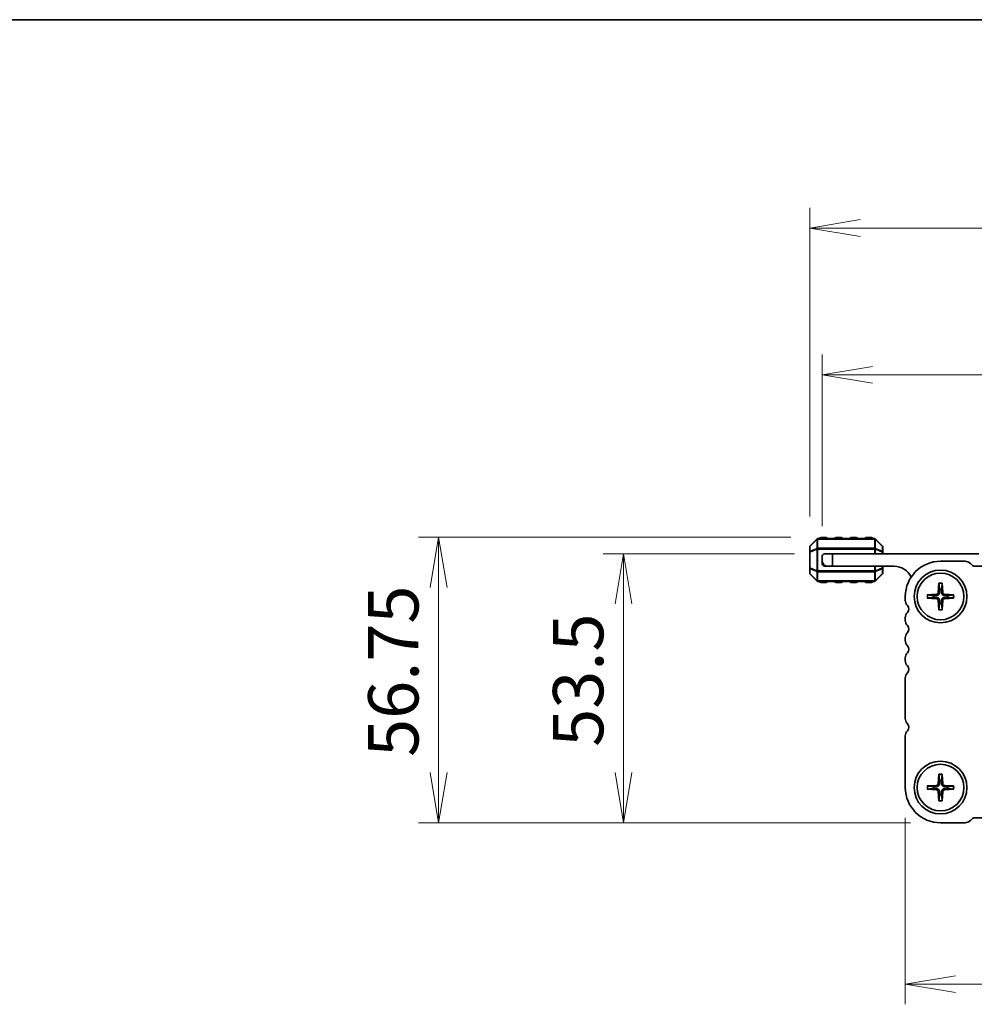
# Model space of a CAD drawing. Units: millimetres. Extents: x 0 to 6308, y 0 to 1124.
# Drawn here: x 1319 to 1509, y 928 to 1124 of the extents above; entities that cross this region are included whole.
import ezdxf

# ---------------------------------------------------------------- set-up
doc = ezdxf.new("R2010")
doc.units = ezdxf.units.MM
for name, color, linetype, lineweight in [('Border (ISO)', 7, 'Continuous', 35), ('Dimension (ISO)', 7, 'Continuous', 18), ('Dimension (ISO) @ 1', 7, 'Continuous', 18), ('Visible (ISO)', 7, 'Continuous', 35), ('Visible Narrow (ISO)', 7, 'Continuous', 25)]:
    doc.layers.add(name, color=color, linetype=linetype, lineweight=lineweight)
doc.styles.add('Note Text (TK)', font='MS PGothic.ttf')
doc.dimstyles.new('Default - Method 1b (TK)', dxfattribs={"dimscale": 2.5, "dimtxt": 2.5, "dimasz": 2.5, "dimexe": 1, "dimexo": 1.5, "dimgap": 1, "dimtad": 1, "dimrnd": 1e-08, "dimdsep": 46, "dimtxsty": 'Note Text (TK)', "dimblk": 'OPEN', "dimcen": 0.09, "dimdle": 5, "dimclrd": 100, "dimclre": 100, "dimclrt": 7, "dimadec": 1, "dimazin": 1, "dimtfac": 1, "dimtmove": 0, "dimatfit": 3, "dimldrblk": 'OPEN', "dimfxl": 1, "dimtolj": 1, "dimlwd": -1, "dimlwe": -1, "dimarcsym": 0})

# ---------------------------------------------------------------- blocks, each defined once
blk = doc.blocks.new('図面枠 tk図枠')
at = {"layer": 'Border (ISO)'}
blk.add_line((14.5, 289), (405.5, 289), dxfattribs=at)
blk = doc.blocks.new('_Open')
at = {"color": 0, "linetype": 'ByBlock', "lineweight": -2}
for p, q in [((-1, 0.167), (0, 0)), ((-1, -0.167), (0, 0)), ((0, 0), (-1, 0))]:
    blk.add_line(p, q, dxfattribs=at)
blk = doc.blocks.new('*D45')
at = {"layer": 'Defpoints', "color": 0}
for p in [(1495.46, 971.34), (1727.46, 971.34), (1727.46, 932.25)]:
    blk.add_point(p, dxfattribs=at)
at = {"layer": 'Dimension (ISO)', "color": 100}
for p, q in [((1495.46, 965.34), (1495.46, 928.25)), ((1727.46, 965.34), (1727.46, 928.25)), ((1505.46, 932.25), (1717.46, 932.25))]:
    blk.add_line(p, q, dxfattribs=at)
at = {"layer": 'Dimension (ISO)', "color": 100, "xscale": 10, "yscale": 10, "zscale": 10, "rotation": 180}
blk.add_blockref('_Open', (1495.46, 932.25), dxfattribs=at)
at = {"layer": 'Dimension (ISO)', "color": 100, "xscale": 10, "yscale": 10, "zscale": 10}
blk.add_blockref('_Open', (1727.46, 932.25), dxfattribs=at)
at = {"layer": 'Dimension (ISO)', "color": 7, "insert": (1601.29, 941.25), "char_height": 10, "attachment_point": 4, "style": 'Note Text (TK)'}
blk.add_mtext('\\A1;232', dxfattribs=at)
blk = doc.blocks.new('*D46')
at = {"layer": 'Defpoints', "color": 0}
for p in [(1439.44, 1017.84), (1479.46, 1017.84), (1502.46, 964.34)]:
    blk.add_point(p, dxfattribs=at)
at = {"layer": 'Dimension (ISO)', "color": 100}
for p, q in [((1473.46, 1017.84), (1435.44, 1017.84)), ((1439.44, 974.34), (1439.44, 1007.84)), ((1496.46, 964.34), (1435.44, 964.34))]:
    blk.add_line(p, q, dxfattribs=at)
at = {"layer": 'Dimension (ISO)', "color": 100, "xscale": 10, "yscale": 10, "zscale": 10}
for p, rotation in [((1439.44, 1017.84), 90), ((1439.44, 964.34), 270)]:
    blk.add_blockref('_Open', p, dxfattribs=dict(at, rotation=rotation))
at = {"layer": 'Dimension (ISO)', "color": 7, "insert": (1430.44, 979.44), "char_height": 10, "attachment_point": 4, "rotation": 90, "style": 'Note Text (TK)'}
blk.add_mtext('\\A1;53.5', dxfattribs=at)
blk = doc.blocks.new('*D47')
at = {"layer": 'Defpoints', "color": 0}
for p in [(1402.71, 1021.09), (1478.71, 1021.09), (1502.46, 964.34)]:
    blk.add_point(p, dxfattribs=at)
at = {"layer": 'Dimension (ISO)', "color": 100}
for p, q in [((1472.71, 1021.09), (1398.71, 1021.09)), ((1402.71, 974.34), (1402.71, 1011.09)), ((1496.46, 964.34), (1398.71, 964.34))]:
    blk.add_line(p, q, dxfattribs=at)
at = {"layer": 'Dimension (ISO)', "color": 100, "xscale": 10, "yscale": 10, "zscale": 10}
for p, rotation in [((1402.71, 1021.09), 90), ((1402.71, 964.34), 270)]:
    blk.add_blockref('_Open', p, dxfattribs=dict(at, rotation=rotation))
at = {"layer": 'Dimension (ISO)', "color": 7, "insert": (1393.71, 977.43), "char_height": 10, "attachment_point": 4, "rotation": 90, "style": 'Note Text (TK)'}
blk.add_mtext('\\A1;56.75', dxfattribs=at)
blk = doc.blocks.new('*D49')
at = {"layer": 'Defpoints', "color": 0}
for p in [(1743.96, 1053.41), (1478.96, 1017.34), (1743.96, 1017.34)]:
    blk.add_point(p, dxfattribs=at)
at = {"layer": 'Dimension (ISO)', "color": 100}
for p, q in [((1478.96, 1023.34), (1478.96, 1057.41)), ((1743.96, 1023.34), (1743.96, 1057.41)), ((1488.96, 1053.41), (1733.96, 1053.41))]:
    blk.add_line(p, q, dxfattribs=at)
at = {"layer": 'Dimension (ISO)', "color": 100, "xscale": 10, "yscale": 10, "zscale": 10, "rotation": 180}
blk.add_blockref('_Open', (1478.96, 1053.41), dxfattribs=at)
at = {"layer": 'Dimension (ISO)', "color": 100, "xscale": 10, "yscale": 10, "zscale": 10}
blk.add_blockref('_Open', (1743.96, 1053.41), dxfattribs=at)
at = {"layer": 'Dimension (ISO)', "color": 7, "insert": (1601.29, 1062.41), "char_height": 10, "attachment_point": 4, "style": 'Note Text (TK)'}
blk.add_mtext('\\A1;265', dxfattribs=at)
blk = doc.blocks.new('*D50')
at = {"layer": 'Defpoints', "color": 0}
for p in [(1476.46, 1082.58), (1476.46, 1019.21), (1746.46, 1019.21)]:
    blk.add_point(p, dxfattribs=at)
at = {"layer": 'Dimension (ISO)', "color": 100}
for p, q in [((1476.46, 1025.21), (1476.46, 1086.58)), ((1746.46, 1025.21), (1746.46, 1086.58)), ((1736.46, 1082.58), (1486.46, 1082.58))]:
    blk.add_line(p, q, dxfattribs=at)
at = {"layer": 'Dimension (ISO)', "color": 100, "xscale": 10, "yscale": 10, "zscale": 10, "rotation": 180}
blk.add_blockref('_Open', (1476.46, 1082.58), dxfattribs=at)
at = {"layer": 'Dimension (ISO)', "color": 100, "xscale": 10, "yscale": 10, "zscale": 10}
blk.add_blockref('_Open', (1746.46, 1082.58), dxfattribs=at)
at = {"layer": 'Dimension (ISO)', "color": 7, "insert": (1601.18, 1091.58), "char_height": 10, "attachment_point": 4, "style": 'Note Text (TK)'}
blk.add_mtext('\\A1;270', dxfattribs=at)

msp = doc.modelspace()

# ---------------------------------------------------------------- linework, layer by layer
at = {"layer": 'Visible (ISO)'}
for p, q in [((1477.8731, 1020.7489), (1476.5488, 1019.4247)), ((1489.3367, 1020.8368), (1478.0852, 1020.8368)), ((1479.7109, 1021.0868), (1478.7109, 1021.0868)), ((1482.7109, 1021.0868), (1481.7109, 1021.0868)), ((1485.7109, 1021.0868), (1484.7109, 1021.0868)), ((1488.7109, 1021.0868), (1487.7109, 1021.0868)), ((1490.8731, 1019.4247), (1489.5488, 1020.7489)), ((1476.4609, 1019.2125), (1476.4609, 1018.164)), ((1476.4609, 1018.164), (1476.4609, 1015.0096)), ((1490.9609, 1018.164), (1490.9609, 1019.2125)), ((1490.9609, 1017.8368), (1490.9609, 1018.164)), ((1478.9609, 1016.3368), (1478.9609, 1017.3368)), ((1478.9609, 1015.8368), (1478.9609, 1016.3368)), ((1479.4609, 1017.8368), (1480.9609, 1017.8368)), ((1480.9609, 1017.8368), (1480.9609, 1015.3368)), ((1480.9609, 1017.8368), (1510.0609, 1017.8368)), ((1507.3391, 1016.3368), (1502.4609, 1016.3368)), ((1476.4609, 1015.0096), (1476.4609, 1013.9611)), ((1479.4609, 1015.3368), (1479.9609, 1015.3368)), ((1480.9609, 1015.3368), (1479.9609, 1015.3368)), ((1493.2609, 1015.3368), (1480.9609, 1015.3368)), ((1490.9609, 1015.0096), (1490.9609, 1015.3368)), ((1490.9609, 1013.9611), (1490.9609, 1015.0096)), ((1508.814, 1015.4832), (1508.3998, 1015.8975)), ((1713.7543, 1015.3368), (1509.1675, 1015.3368)), ((1476.5488, 1013.7489), (1477.8731, 1012.4247)), ((1478.0852, 1012.3368), (1489.3367, 1012.3368)), ((1478.7109, 1012.0868), (1479.7109, 1012.0868)), ((1481.7109, 1012.0868), (1482.7109, 1012.0868)), ((1484.7109, 1012.0868), (1485.7109, 1012.0868)), ((1487.7109, 1012.0868), (1488.7109, 1012.0868)), ((1489.5488, 1012.4247), (1490.8731, 1013.7489)), ((1502.1361, 1011.9987), (1502.0196, 1010.1326)), ((1502.7858, 1011.9987), (1502.9022, 1010.1326)), ((1495.4609, 1009.3368), (1495.4609, 1008.5717)), ((1499.799, 1009.6616), (1501.6651, 1009.7781)), ((1499.799, 1009.012), (1501.6651, 1008.8955)), ((1502.1361, 1006.6749), (1502.0196, 1008.541)), ((1502.7858, 1006.6749), (1502.9022, 1008.541)), ((1505.1229, 1009.6616), (1503.2568, 1009.7781)), ((1505.1229, 1009.012), (1503.2568, 1008.8955)), ((1495.4609, 1005.1019), (1495.4609, 1004.5717)), ((1495.4609, 1001.1019), (1495.4609, 1000.5717)), ((1495.4609, 997.1019), (1495.4609, 996.5717)), ((1495.4609, 993.1019), (1495.4609, 985.0717)), ((1495.4609, 981.6019), (1495.4609, 971.3368)), ((1502.1361, 973.9987), (1502.0196, 972.1326)), ((1502.7858, 973.9987), (1502.9022, 972.1326)), ((1499.799, 971.6616), (1501.6651, 971.7781)), ((1499.799, 971.012), (1501.6651, 970.8955)), ((1505.1229, 971.6616), (1503.2568, 971.7781)), ((1505.1229, 971.012), (1503.2568, 970.8955)), ((1502.1361, 968.6749), (1502.0196, 970.541)), ((1502.7858, 968.6749), (1502.9022, 970.541)), ((1508.3998, 964.7761), (1508.815, 965.1914)), ((1509.1675, 965.3368), (1713.7543, 965.3368)), ((1502.4609, 964.3368), (1507.3391, 964.3368))]:
    msp.add_line(p, q, dxfattribs=at)
for centre, radius in [((1502.4609, 1009.3368), 5.25), ((1502.4609, 1009.3368), 4.65), ((1502.4609, 971.3368), 5.25), ((1502.4609, 971.3368), 4.65)]:
    msp.add_circle(centre, radius, dxfattribs=at)
for centre, radius, start, end in [((1478.0852, 1020.5368), 0.3, 90, 135), ((1478.7109, 1020.8368), 0.25, 90, 180), ((1479.7109, 1020.8368), 0.25, 0, 90), ((1481.7109, 1020.8368), 0.25, 90, 180), ((1482.7109, 1020.8368), 0.25, 0, 90), ((1484.7109, 1020.8368), 0.25, 90, 180), ((1485.7109, 1020.8368), 0.25, 0, 90), ((1487.7109, 1020.8368), 0.25, 90, 180), ((1488.7109, 1020.8368), 0.25, 0, 90), ((1489.3367, 1020.5368), 0.3, 45, 90), ((1476.7609, 1019.2125), 0.3, 135, 180), ((1490.6609, 1019.2125), 0.3, 0, 45), ((1479.4609, 1017.3368), 0.5, 90, 180), ((1479.9609, 1016.3368), 1, 180, 270), ((1502.4609, 1009.3368), 7, 90, 180), ((1507.3391, 1014.8368), 1.5, 45.000001, 90), ((1479.4609, 1015.8368), 0.5, 180, 270), ((1493.2609, 1011.6608), 3.676, 24.380308, 90), ((1509.1675, 1015.8368), 0.5, 225.000001, 270), ((1476.7609, 1013.9611), 0.3, 180, 225), ((1478.0852, 1012.6368), 0.3, 225, 270), ((1478.7109, 1012.3368), 0.25, 180, 270), ((1479.7109, 1012.3368), 0.25, 270, 0), ((1481.7109, 1012.3368), 0.25, 180, 270), ((1482.7109, 1012.3368), 0.25, 270, 0), ((1484.7109, 1012.3368), 0.25, 180, 270), ((1485.7109, 1012.3368), 0.25, 270, 0), ((1487.7109, 1012.3368), 0.25, 180, 270), ((1488.7109, 1012.3368), 0.25, 270, 0), ((1489.3367, 1012.6368), 0.3, 270, 315), ((1490.6609, 1013.9611), 0.3, 315, 0), ((1501.6415, 1010.1562), 0.3789, 273.572174, 356.427826), ((1502.4609, 1009.3368), 1.3669, 82.023009, 97.976991), ((1503.2804, 1010.1562), 0.3789, 183.572174, 266.427826), ((1496.9609, 1008.5717), 1.5, 180, 223.94552), ((1502.4609, 1009.3368), 1.3669, 172.023009, 187.976991), ((1501.6415, 1008.5174), 0.3789, 3.572174, 86.427826), ((1503.2804, 1008.5174), 0.3789, 93.572174, 176.427826), ((1502.4609, 1009.3368), 1.3669, 352.023009, 7.976991), ((1495.1609, 1006.8368), 1, 316.05448, 43.94552), ((1502.4609, 1009.3368), 1.3669, 262.023009, 277.976991), ((1496.9609, 1005.1019), 1.5, 136.05448, 180), ((1496.9609, 1004.5717), 1.5, 180, 223.94552), ((1495.1609, 1002.8368), 1, 316.05448, 43.94552), ((1496.9609, 1001.1019), 1.5, 136.05448, 180), ((1496.9609, 1000.5717), 1.5, 180, 223.94552), ((1495.1609, 998.8368), 1, 316.05448, 43.94552), ((1496.9609, 997.1019), 1.5, 136.05448, 180), ((1496.9609, 996.5717), 1.5, 180, 223.94552), ((1495.1609, 994.8368), 1, 316.05448, 43.94552), ((1496.9609, 993.1019), 1.5, 136.05448, 180), ((1496.9609, 985.0717), 1.5, 180, 223.94552), ((1495.1609, 983.3368), 1, 316.05448, 43.94552), ((1496.9609, 981.6019), 1.5, 136.05448, 180), ((1502.4609, 971.3368), 7, 180, 270), ((1502.4609, 971.3368), 1.3669, 172.023009, 187.976991), ((1501.6415, 972.1562), 0.3789, 273.572174, 356.427826), ((1502.4609, 971.3368), 1.3669, 82.023009, 97.976991), ((1503.2804, 972.1562), 0.3789, 183.572174, 266.427826), ((1502.4609, 971.3368), 1.3669, 352.023009, 7.976991), ((1501.6415, 970.5174), 0.3789, 3.572174, 86.427826), ((1502.4609, 971.3368), 1.3669, 262.023009, 277.976991), ((1503.2804, 970.5174), 0.3789, 93.572174, 176.427826), ((1509.1668, 964.8385), 0.4983, 89.917143, 134.917141), ((1507.3391, 965.8368), 1.5, 270, 314.999999)]:
    msp.add_arc(centre, radius, start, end, dxfattribs=at)
for points, knots in [([(1502.2616, 1010.1175), (1502.2606, 1010.0601), (1502.2511, 1010.0022), (1502.2224, 1009.9086), (1502.2037, 1009.8643), (1502.1541, 1009.7804), (1502.1232, 1009.7407), (1502.057, 1009.6745), (1502.0174, 1009.6436), (1501.9335, 1009.5941), (1501.8891, 1009.5753), (1501.7956, 1009.5466), (1501.7376, 1009.5371), (1501.6802, 1009.5361)], [0.278726304, 0.278726304, 0.278726304, 0.278726304, 0.2965573798, 0.2965573798, 0.3106044762, 0.3106044762, 0.3246515727, 0.3246515727, 0.3386986692, 0.3386986692, 0.3527457657, 0.3527457657, 0.3705768414, 0.3705768414, 0.3705768414, 0.3705768414]), ([(1502.1351, 1011.8796), (1502.1344, 1011.8859), (1502.1339, 1011.8948), (1502.1333, 1011.9157), (1502.1334, 1011.9321), (1502.1342, 1011.9626), (1502.1351, 1011.9821), (1502.1361, 1011.9987)], [0.0452781116, 0.0452781116, 0.0452781116, 0.0452781116, 0.0492407076, 0.0492407076, 0.0541562888, 0.0541562888, 0.0591455859, 0.0591455859, 0.0591455859, 0.0591455859]), ([(1503.2416, 1009.5361), (1503.1843, 1009.5371), (1503.1263, 1009.5466), (1503.0327, 1009.5753), (1502.9884, 1009.5941), (1502.9045, 1009.6436), (1502.8649, 1009.6745), (1502.7987, 1009.7407), (1502.7677, 1009.7804), (1502.7182, 1009.8643), (1502.6995, 1009.9086), (1502.6708, 1010.0022), (1502.6612, 1010.0601), (1502.6602, 1010.1175)], [0.278726304, 0.278726304, 0.278726304, 0.278726304, 0.2965573798, 0.2965573798, 0.3106044762, 0.3106044762, 0.3246515727, 0.3246515727, 0.3386986692, 0.3386986692, 0.3527457657, 0.3527457657, 0.3705768414, 0.3705768414, 0.3705768414, 0.3705768414]), ([(1502.7858, 1011.9987), (1502.7868, 1011.9821), (1502.7877, 1011.9626), (1502.7885, 1011.9321), (1502.7885, 1011.9157), (1502.788, 1011.8948), (1502.7875, 1011.8859), (1502.7868, 1011.8796)], [0.0198419975, 0.0198419975, 0.0198419975, 0.0198419975, 0.0248312945, 0.0248312945, 0.0297468757, 0.0297468757, 0.0337094717, 0.0337094717, 0.0337094717, 0.0337094717]), ([(1499.799, 1009.6616), (1499.8156, 1009.6627), (1499.8352, 1009.6635), (1499.8657, 1009.6643), (1499.882, 1009.6644), (1499.903, 1009.6639), (1499.9118, 1009.6633), (1499.9182, 1009.6627)], [0.0198419975, 0.0198419975, 0.0198419975, 0.0198419975, 0.0248312945, 0.0248312945, 0.0297468757, 0.0297468757, 0.0337094717, 0.0337094717, 0.0337094717, 0.0337094717]), ([(1499.9182, 1009.0109), (1499.9118, 1009.0103), (1499.903, 1009.0097), (1499.882, 1009.0092), (1499.8657, 1009.0093), (1499.8352, 1009.0101), (1499.8156, 1009.0109), (1499.799, 1009.012)], [0.0452781116, 0.0452781116, 0.0452781116, 0.0452781116, 0.0492407076, 0.0492407076, 0.0541562888, 0.0541562888, 0.0591455859, 0.0591455859, 0.0591455859, 0.0591455859]), ([(1501.6802, 1009.1375), (1501.7376, 1009.1365), (1501.7956, 1009.127), (1501.8891, 1009.0983), (1501.9335, 1009.0795), (1502.0174, 1009.03), (1502.057, 1008.9991), (1502.1232, 1008.9329), (1502.1541, 1008.8932), (1502.2037, 1008.8093), (1502.2224, 1008.765), (1502.2511, 1008.6714), (1502.2606, 1008.6135), (1502.2616, 1008.5561)], [0.278726304, 0.278726304, 0.278726304, 0.278726304, 0.2965573798, 0.2965573798, 0.3106044762, 0.3106044762, 0.3246515727, 0.3246515727, 0.3386986692, 0.3386986692, 0.3527457657, 0.3527457657, 0.3705768414, 0.3705768414, 0.3705768414, 0.3705768414]), ([(1502.6602, 1008.5561), (1502.6612, 1008.6135), (1502.6708, 1008.6714), (1502.6995, 1008.765), (1502.7182, 1008.8093), (1502.7677, 1008.8932), (1502.7987, 1008.9329), (1502.8649, 1008.9991), (1502.9045, 1009.03), (1502.9884, 1009.0795), (1503.0327, 1009.0983), (1503.1263, 1009.127), (1503.1843, 1009.1365), (1503.2416, 1009.1375)], [0.278726304, 0.278726304, 0.278726304, 0.278726304, 0.2965573798, 0.2965573798, 0.3106044762, 0.3106044762, 0.3246515727, 0.3246515727, 0.3386986692, 0.3386986692, 0.3527457657, 0.3527457657, 0.3705768414, 0.3705768414, 0.3705768414, 0.3705768414]), ([(1505.0037, 1009.6627), (1505.01, 1009.6633), (1505.0189, 1009.6639), (1505.0398, 1009.6644), (1505.0562, 1009.6643), (1505.0867, 1009.6635), (1505.1063, 1009.6627), (1505.1229, 1009.6616)], [0.0452781116, 0.0452781116, 0.0452781116, 0.0452781116, 0.0492407076, 0.0492407076, 0.0541562888, 0.0541562888, 0.0591455859, 0.0591455859, 0.0591455859, 0.0591455859]), ([(1505.1229, 1009.012), (1505.1063, 1009.0109), (1505.0867, 1009.0101), (1505.0562, 1009.0093), (1505.0398, 1009.0092), (1505.0189, 1009.0097), (1505.01, 1009.0103), (1505.0037, 1009.0109)], [0.0198419975, 0.0198419975, 0.0198419975, 0.0198419975, 0.0248312945, 0.0248312945, 0.0297468757, 0.0297468757, 0.0337094717, 0.0337094717, 0.0337094717, 0.0337094717]), ([(1502.1361, 1006.6749), (1502.1351, 1006.6915), (1502.1342, 1006.711), (1502.1334, 1006.7415), (1502.1333, 1006.7579), (1502.1339, 1006.7788), (1502.1344, 1006.7877), (1502.1351, 1006.794)], [0.0198419975, 0.0198419975, 0.0198419975, 0.0198419975, 0.0248312945, 0.0248312945, 0.0297468757, 0.0297468757, 0.0337094717, 0.0337094717, 0.0337094717, 0.0337094717]), ([(1502.7868, 1006.794), (1502.7875, 1006.7877), (1502.788, 1006.7788), (1502.7885, 1006.7579), (1502.7885, 1006.7415), (1502.7877, 1006.711), (1502.7868, 1006.6915), (1502.7858, 1006.6749)], [0.0452781116, 0.0452781116, 0.0452781116, 0.0452781116, 0.0492407076, 0.0492407076, 0.0541562888, 0.0541562888, 0.0591455859, 0.0591455859, 0.0591455859, 0.0591455859]), ([(1502.1351, 973.8796), (1502.1344, 973.8859), (1502.1339, 973.8948), (1502.1333, 973.9157), (1502.1334, 973.9321), (1502.1342, 973.9626), (1502.1351, 973.9821), (1502.1361, 973.9987)], [0.0452781116, 0.0452781116, 0.0452781116, 0.0452781116, 0.0492407076, 0.0492407076, 0.0541562888, 0.0541562888, 0.0591455859, 0.0591455859, 0.0591455859, 0.0591455859]), ([(1502.7858, 973.9987), (1502.7868, 973.9821), (1502.7877, 973.9626), (1502.7885, 973.9321), (1502.7885, 973.9157), (1502.788, 973.8948), (1502.7875, 973.8859), (1502.7868, 973.8796)], [0.0198419975, 0.0198419975, 0.0198419975, 0.0198419975, 0.0248312945, 0.0248312945, 0.0297468757, 0.0297468757, 0.0337094717, 0.0337094717, 0.0337094717, 0.0337094717]), ([(1499.799, 971.6616), (1499.8156, 971.6627), (1499.8352, 971.6635), (1499.8657, 971.6643), (1499.882, 971.6644), (1499.903, 971.6639), (1499.9118, 971.6633), (1499.9182, 971.6627)], [0.0198419975, 0.0198419975, 0.0198419975, 0.0198419975, 0.0248312945, 0.0248312945, 0.0297468757, 0.0297468757, 0.0337094717, 0.0337094717, 0.0337094717, 0.0337094717]), ([(1499.9182, 971.0109), (1499.9118, 971.0103), (1499.903, 971.0097), (1499.882, 971.0092), (1499.8657, 971.0093), (1499.8352, 971.0101), (1499.8156, 971.0109), (1499.799, 971.012)], [0.0452781116, 0.0452781116, 0.0452781116, 0.0452781116, 0.0492407076, 0.0492407076, 0.0541562888, 0.0541562888, 0.0591455859, 0.0591455859, 0.0591455859, 0.0591455859]), ([(1502.2616, 972.1175), (1502.2606, 972.0601), (1502.2511, 972.0022), (1502.2224, 971.9086), (1502.2037, 971.8643), (1502.1541, 971.7804), (1502.1232, 971.7407), (1502.057, 971.6745), (1502.0174, 971.6436), (1501.9335, 971.5941), (1501.8891, 971.5753), (1501.7956, 971.5466), (1501.7376, 971.5371), (1501.6802, 971.5361)], [0.278726304, 0.278726304, 0.278726304, 0.278726304, 0.2965573798, 0.2965573798, 0.3106044762, 0.3106044762, 0.3246515727, 0.3246515727, 0.3386986692, 0.3386986692, 0.3527457657, 0.3527457657, 0.3705768414, 0.3705768414, 0.3705768414, 0.3705768414]), ([(1501.6802, 971.1375), (1501.7376, 971.1365), (1501.7956, 971.127), (1501.8891, 971.0983), (1501.9335, 971.0795), (1502.0174, 971.03), (1502.057, 970.9991), (1502.1232, 970.9329), (1502.1541, 970.8932), (1502.2037, 970.8093), (1502.2224, 970.765), (1502.2511, 970.6714), (1502.2606, 970.6135), (1502.2616, 970.5561)], [0.278726304, 0.278726304, 0.278726304, 0.278726304, 0.2965573798, 0.2965573798, 0.3106044762, 0.3106044762, 0.3246515727, 0.3246515727, 0.3386986692, 0.3386986692, 0.3527457657, 0.3527457657, 0.3705768414, 0.3705768414, 0.3705768414, 0.3705768414]), ([(1503.2416, 971.5361), (1503.1843, 971.5371), (1503.1263, 971.5466), (1503.0327, 971.5753), (1502.9884, 971.5941), (1502.9045, 971.6436), (1502.8649, 971.6745), (1502.7987, 971.7407), (1502.7677, 971.7804), (1502.7182, 971.8643), (1502.6995, 971.9086), (1502.6708, 972.0022), (1502.6612, 972.0601), (1502.6602, 972.1175)], [0.278726304, 0.278726304, 0.278726304, 0.278726304, 0.2965573798, 0.2965573798, 0.3106044762, 0.3106044762, 0.3246515727, 0.3246515727, 0.3386986692, 0.3386986692, 0.3527457657, 0.3527457657, 0.3705768414, 0.3705768414, 0.3705768414, 0.3705768414]), ([(1502.6602, 970.5561), (1502.6612, 970.6135), (1502.6708, 970.6714), (1502.6995, 970.765), (1502.7182, 970.8093), (1502.7677, 970.8932), (1502.7987, 970.9329), (1502.8649, 970.9991), (1502.9045, 971.03), (1502.9884, 971.0795), (1503.0327, 971.0983), (1503.1263, 971.127), (1503.1843, 971.1365), (1503.2416, 971.1375)], [0.278726304, 0.278726304, 0.278726304, 0.278726304, 0.2965573798, 0.2965573798, 0.3106044762, 0.3106044762, 0.3246515727, 0.3246515727, 0.3386986692, 0.3386986692, 0.3527457657, 0.3527457657, 0.3705768414, 0.3705768414, 0.3705768414, 0.3705768414]), ([(1505.0037, 971.6627), (1505.01, 971.6633), (1505.0189, 971.6639), (1505.0398, 971.6644), (1505.0562, 971.6643), (1505.0867, 971.6635), (1505.1063, 971.6627), (1505.1229, 971.6616)], [0.0452781116, 0.0452781116, 0.0452781116, 0.0452781116, 0.0492407076, 0.0492407076, 0.0541562888, 0.0541562888, 0.0591455859, 0.0591455859, 0.0591455859, 0.0591455859]), ([(1505.1229, 971.012), (1505.1063, 971.0109), (1505.0867, 971.0101), (1505.0562, 971.0093), (1505.0398, 971.0092), (1505.0189, 971.0097), (1505.01, 971.0103), (1505.0037, 971.0109)], [0.0198419975, 0.0198419975, 0.0198419975, 0.0198419975, 0.0248312945, 0.0248312945, 0.0297468757, 0.0297468757, 0.0337094717, 0.0337094717, 0.0337094717, 0.0337094717]), ([(1502.1361, 968.6749), (1502.1351, 968.6915), (1502.1342, 968.711), (1502.1334, 968.7415), (1502.1333, 968.7579), (1502.1339, 968.7788), (1502.1344, 968.7877), (1502.1351, 968.794)], [0.0198419975, 0.0198419975, 0.0198419975, 0.0198419975, 0.0248312945, 0.0248312945, 0.0297468757, 0.0297468757, 0.0337094717, 0.0337094717, 0.0337094717, 0.0337094717]), ([(1502.7868, 968.794), (1502.7875, 968.7877), (1502.788, 968.7788), (1502.7885, 968.7579), (1502.7885, 968.7415), (1502.7877, 968.711), (1502.7868, 968.6915), (1502.7858, 968.6749)], [0.0452781116, 0.0452781116, 0.0452781116, 0.0452781116, 0.0492407076, 0.0492407076, 0.0541562888, 0.0541562888, 0.0591455859, 0.0591455859, 0.0591455859, 0.0591455859])]:
    msp.add_open_spline(points, degree=3, knots=knots, dxfattribs=at)
for points, weights in [([(1502.1351, 1011.8796), (1502.224, 1011.1034), (1502.2712, 1010.6905)], [1.00221682309, 1.05135723475, 1]), ([(1502.2712, 1010.6905), (1502.2653, 1010.3293), (1502.2616, 1010.1175)], [1, 1.29471148087, 1.55752619738]), ([(1502.6506, 1010.6905), (1502.6979, 1011.1034), (1502.7868, 1011.8796)], [1, 1.05135724536, 1.0022168235]), ([(1502.6602, 1010.1175), (1502.6565, 1010.3293), (1502.6506, 1010.6905)], [1.55752619738, 1.29471148087, 1]), ([(1501.1073, 1009.5265), (1500.6943, 1009.5738), (1499.9182, 1009.6627)], [1, 1.0513572438, 1.00221682344]), ([(1499.9182, 1009.0109), (1500.6943, 1009.0998), (1501.1073, 1009.1471)], [1.00221682344, 1.05135724376, 1]), ([(1501.6802, 1009.5361), (1501.4684, 1009.5324), (1501.1073, 1009.5265)], [1.55752619738, 1.29471148087, 1]), ([(1501.1073, 1009.1471), (1501.4684, 1009.1412), (1501.6802, 1009.1375)], [1, 1.29471148087, 1.55752619738]), ([(1502.2616, 1008.5561), (1502.2653, 1008.3443), (1502.2712, 1007.9831)], [1.55752619738, 1.29471148087, 1]), ([(1502.6506, 1007.9831), (1502.6565, 1008.3443), (1502.6602, 1008.5561)], [1, 1.29471148087, 1.55752619738]), ([(1503.8146, 1009.5265), (1503.4535, 1009.5324), (1503.2416, 1009.5361)], [1, 1.29471148087, 1.55752619738]), ([(1503.2416, 1009.1375), (1503.4535, 1009.1412), (1503.8146, 1009.1471)], [1.55752619738, 1.29471148087, 1]), ([(1505.0037, 1009.6627), (1504.2276, 1009.5738), (1503.8146, 1009.5265)], [1.00221682344, 1.05135724376, 1]), ([(1503.8146, 1009.1471), (1504.2276, 1009.0998), (1505.0037, 1009.0109)], [1, 1.05135725364, 1.00221682383]), ([(1502.2712, 1007.9831), (1502.224, 1007.5702), (1502.1351, 1006.794)], [1, 1.05135724536, 1.0022168235]), ([(1502.7868, 1006.794), (1502.6979, 1007.5702), (1502.6506, 1007.9831)], [1.00221682309, 1.05135723475, 1]), ([(1502.1351, 973.8796), (1502.224, 973.1034), (1502.2712, 972.6905)], [1.00221682309, 1.05135723475, 1]), ([(1502.6506, 972.6905), (1502.6979, 973.1034), (1502.7868, 973.8796)], [1, 1.05135724536, 1.0022168235]), ([(1501.1073, 971.5265), (1500.6943, 971.5738), (1499.9182, 971.6627)], [1, 1.0513572438, 1.00221682344]), ([(1499.9182, 971.0109), (1500.6943, 971.0998), (1501.1073, 971.1471)], [1.00221682344, 1.05135724376, 1]), ([(1501.6802, 971.5361), (1501.4684, 971.5324), (1501.1073, 971.5265)], [1.55752619738, 1.29471148087, 1]), ([(1501.1073, 971.1471), (1501.4684, 971.1412), (1501.6802, 971.1375)], [1, 1.29471148087, 1.55752619738]), ([(1502.2712, 972.6905), (1502.2653, 972.3293), (1502.2616, 972.1175)], [1, 1.29471148087, 1.55752619738]), ([(1502.6602, 972.1175), (1502.6565, 972.3293), (1502.6506, 972.6905)], [1.55752619738, 1.29471148087, 1]), ([(1503.8146, 971.5265), (1503.4535, 971.5324), (1503.2416, 971.5361)], [1, 1.29471148087, 1.55752619738]), ([(1503.2416, 971.1375), (1503.4535, 971.1412), (1503.8146, 971.1471)], [1.55752619738, 1.29471148087, 1]), ([(1505.0037, 971.6627), (1504.2276, 971.5738), (1503.8146, 971.5265)], [1.00221682344, 1.05135724376, 1]), ([(1503.8146, 971.1471), (1504.2276, 971.0998), (1505.0037, 971.0109)], [1, 1.05135725364, 1.00221682383]), ([(1502.2712, 969.9831), (1502.224, 969.5702), (1502.1351, 968.794)], [1, 1.05135724536, 1.0022168235]), ([(1502.2616, 970.5561), (1502.2653, 970.3443), (1502.2712, 969.9831)], [1.55752619738, 1.29471148087, 1]), ([(1502.6506, 969.9831), (1502.6565, 970.3443), (1502.6602, 970.5561)], [1, 1.29471148087, 1.55752619738]), ([(1502.7868, 968.794), (1502.6979, 969.5702), (1502.6506, 969.9831)], [1.00221682309, 1.05135723475, 1])]:
    msp.add_rational_spline(points, weights, degree=2, dxfattribs=at)
at = {"layer": 'Visible Narrow (ISO)'}
for p, q in [((1476.5488, 1019.3625), (1477.8731, 1020.6868)), ((1477.8731, 1020.6868), (1477.8731, 1018.8625)), ((1478.0852, 1020.7489), (1478.0852, 1020.8368)), ((1478.0852, 1020.7489), (1489.3367, 1020.7489)), ((1478.0852, 1018.9247), (1478.0852, 1020.7489)), ((1478.7109, 1021.0868), (1478.7109, 1020.8368)), ((1479.7109, 1020.8368), (1479.7109, 1021.0868)), ((1481.7109, 1021.0868), (1481.7109, 1020.8368)), ((1482.7109, 1020.8368), (1482.7109, 1021.0868)), ((1484.7109, 1021.0868), (1484.7109, 1020.8368)), ((1485.7109, 1020.8368), (1485.7109, 1021.0868)), ((1487.7109, 1021.0868), (1487.7109, 1020.8368)), ((1488.7109, 1020.8368), (1488.7109, 1021.0868)), ((1489.3367, 1020.7489), (1489.3367, 1020.8368)), ((1489.3367, 1020.7489), (1489.3367, 1018.9247)), ((1489.5488, 1018.8625), (1489.5488, 1020.6868)), ((1489.5488, 1020.6868), (1490.8731, 1019.3625)), ((1476.5488, 1018.164), (1476.4609, 1018.164)), ((1476.5488, 1018.314), (1476.5488, 1019.3625)), ((1477.8731, 1018.8625), (1476.5488, 1018.314)), ((1476.5488, 1018.164), (1477.8731, 1018.7125)), ((1476.5488, 1015.0096), (1476.5488, 1018.164)), ((1477.8731, 1018.7125), (1478.0852, 1018.7125)), ((1477.8731, 1018.7125), (1477.8731, 1014.4611)), ((1478.0852, 1018.9247), (1478.0852, 1018.7125)), ((1489.3367, 1018.9247), (1478.0852, 1018.9247)), ((1478.0852, 1014.4611), (1478.0852, 1018.7125)), ((1478.0852, 1018.7125), (1489.3367, 1018.7125)), ((1489.3367, 1018.9247), (1489.3367, 1018.7125)), ((1489.5488, 1018.7125), (1489.3367, 1018.7125)), ((1489.3367, 1018.7125), (1489.3367, 1017.8368)), ((1490.8731, 1018.314), (1489.5488, 1018.8625)), ((1489.5488, 1017.8368), (1489.5488, 1018.7125)), ((1489.5488, 1018.7125), (1490.8731, 1018.164)), ((1490.8731, 1019.3625), (1490.8731, 1018.314)), ((1490.9609, 1018.164), (1490.8731, 1018.164)), ((1490.8731, 1018.164), (1490.8731, 1017.8368)), ((1476.4609, 1015.0096), (1476.5488, 1015.0096)), ((1477.8731, 1014.4611), (1476.5488, 1015.0096)), ((1476.5488, 1013.8111), (1476.5488, 1014.8596)), ((1476.5488, 1014.8596), (1477.8731, 1014.3111)), ((1477.8731, 1014.4611), (1478.0852, 1014.4611)), ((1477.8731, 1014.3111), (1477.8731, 1012.4868)), ((1478.0852, 1014.2489), (1478.0852, 1014.4611)), ((1489.3367, 1014.4611), (1478.0852, 1014.4611)), ((1478.0852, 1014.2489), (1489.3367, 1014.2489)), ((1478.0852, 1012.4247), (1478.0852, 1014.2489)), ((1489.3367, 1015.3368), (1489.3367, 1014.4611)), ((1489.3367, 1014.2489), (1489.3367, 1014.4611)), ((1489.5488, 1014.4611), (1489.3367, 1014.4611)), ((1489.3367, 1014.2489), (1489.3367, 1012.4247)), ((1489.5488, 1014.4611), (1489.5488, 1015.3368)), ((1490.8731, 1015.0096), (1489.5488, 1014.4611)), ((1489.5488, 1014.3111), (1490.8731, 1014.8596)), ((1489.5488, 1012.4868), (1489.5488, 1014.3111)), ((1490.8731, 1015.3368), (1490.8731, 1015.0096)), ((1490.8731, 1015.0096), (1490.9609, 1015.0096)), ((1490.8731, 1014.8596), (1490.8731, 1013.8111)), ((1477.8731, 1012.4868), (1476.5488, 1013.8111)), ((1478.0852, 1012.4247), (1478.0852, 1012.3368)), ((1489.3367, 1012.4247), (1478.0852, 1012.4247)), ((1478.7109, 1012.3368), (1478.7109, 1012.0868)), ((1479.7109, 1012.0868), (1479.7109, 1012.3368)), ((1481.7109, 1012.3368), (1481.7109, 1012.0868)), ((1482.7109, 1012.0868), (1482.7109, 1012.3368)), ((1484.7109, 1012.3368), (1484.7109, 1012.0868)), ((1485.7109, 1012.0868), (1485.7109, 1012.3368)), ((1487.7109, 1012.3368), (1487.7109, 1012.0868)), ((1488.7109, 1012.0868), (1488.7109, 1012.3368)), ((1489.3367, 1012.4247), (1489.3367, 1012.3368)), ((1490.8731, 1013.8111), (1489.5488, 1012.4868)), ((1502.0196, 1010.1326), (1502.2616, 1010.1175)), ((1502.9022, 1010.1326), (1502.6602, 1010.1175)), ((1501.6651, 1009.7781), (1501.6802, 1009.5361)), ((1501.6651, 1008.8955), (1501.6802, 1009.1375)), ((1502.0196, 1008.541), (1502.2616, 1008.5561)), ((1502.9022, 1008.541), (1502.6602, 1008.5561)), ((1503.2568, 1009.7781), (1503.2416, 1009.5361)), ((1503.2568, 1008.8955), (1503.2416, 1009.1375)), ((1501.6651, 971.7781), (1501.6802, 971.5361)), ((1501.6651, 970.8955), (1501.6802, 971.1375)), ((1502.0196, 972.1326), (1502.2616, 972.1175)), ((1502.9022, 972.1326), (1502.6602, 972.1175)), ((1503.2568, 971.7781), (1503.2416, 971.5361)), ((1503.2568, 970.8955), (1503.2416, 971.1375)), ((1502.0196, 970.541), (1502.2616, 970.5561)), ((1502.9022, 970.541), (1502.6602, 970.5561))]:
    msp.add_line(p, q, dxfattribs=at)
for centre, radius, start, end in [((1502.4609, 1009.3368), 2.5636, 82.697389, 97.302611), ((1502.4609, 1009.3368), 2.6817, 83.042931, 96.957069), ((1502.4609, 1009.3368), 2.6817, 173.042931, 186.957069), ((1502.4609, 1009.3368), 2.5636, 172.697389, 187.302611), ((1502.4609, 1009.3368), 2.5636, 352.697389, 7.302611), ((1502.4609, 1009.3368), 2.6817, 353.042931, 6.957069), ((1502.4609, 1009.3368), 2.5636, 262.697389, 277.302611), ((1502.4609, 1009.3368), 2.6817, 263.042931, 276.957069), ((1502.4609, 971.3368), 2.5636, 82.697389, 97.302611), ((1502.4609, 971.3368), 2.6817, 83.042931, 96.957069), ((1502.4609, 971.3368), 2.6817, 173.042931, 186.957069), ((1502.4609, 971.3368), 2.5636, 172.697389, 187.302611), ((1502.4609, 971.3368), 2.5636, 352.697389, 7.302611), ((1502.4609, 971.3368), 2.6817, 353.042931, 6.957069), ((1502.4609, 971.3368), 2.5636, 262.697389, 277.302611), ((1502.4609, 971.3368), 2.6817, 263.042931, 276.957069)]:
    msp.add_arc(centre, radius, start, end, dxfattribs=at)
for centre, major_axis, ratio, start_param, end_param in [((1478.0852, 1020.5368), (-0.2121, 0.2121), 0.28108464, 0, 0.54802841), ((1478.0852, 1020.5368), (0.3, 0), 0.70710678, 1.57079633, 2.35619449), ((1489.3367, 1020.5368), (-0.3, 0), 0.70710678, 3.92699082, 4.71238898), ((1489.3367, 1020.5368), (0.2121, 0.2121), 0.28108464, 5.7351569, 6.28318531), ((1476.7609, 1019.2125), (-0.3, 0), 0.70710678, 5.49778714, 6.28318531), ((1476.7609, 1018.164), (-0.3, 0), 0.70710678, 5.49778714, 6.28318531), ((1476.7609, 1019.2125), (-0.2121, 0.2121), 0.28108464, 0, 0.54802841), ((1476.7609, 1018.164), (-0.1148, 0.2772), 0.67859834, 0.74875372, 1.29678212), ((1478.0852, 1018.7125), (0.1148, -0.2772), 0.67859834, 3.89034637, 4.43837478), ((1478.0852, 1018.7125), (0.3, 0), 0.70710678, 1.57079633, 2.35619449), ((1489.3367, 1018.7125), (-0.3, 0), 0.70710678, 3.92699082, 4.71238898), ((1489.3367, 1018.7125), (-0.1148, -0.2772), 0.67859834, 1.84481053, 2.39283894), ((1490.6609, 1019.2125), (0.2121, 0.2121), 0.28108464, 5.7351569, 6.28318531), ((1490.6609, 1019.2125), (0.3, 0), 0.70710678, 0, 0.78539816), ((1490.6609, 1018.164), (0.3, 0), 0.70710678, 0, 0.78539816), ((1490.6609, 1018.164), (-0.1148, -0.2772), 0.67859834, 1.84481053, 2.39283894), ((1476.7609, 1015.0096), (-0.3, 0), 0.70710678, 0, 0.78539816), ((1476.7609, 1015.0096), (0.1148, 0.2772), 0.67859834, 1.84481053, 2.39283894), ((1478.0852, 1014.4611), (0.1148, 0.2772), 0.67859834, 1.84481053, 2.39283894), ((1478.0852, 1014.4611), (0.3, 0), 0.70710678, 3.92699082, 4.71238898), ((1489.3367, 1014.4611), (-0.3, 0), 0.70710678, 1.57079633, 2.35619449), ((1489.3367, 1014.4611), (-0.1148, 0.2772), 0.67859834, 3.89034637, 4.43837478), ((1490.6609, 1015.0096), (0.3, 0), 0.70710678, 5.49778714, 6.28318531), ((1490.6609, 1015.0096), (0.1148, -0.2772), 0.67859834, 0.74875372, 1.29678212), ((1476.7609, 1013.9611), (-0.3, 0), 0.70710678, 0, 0.78539816), ((1476.7609, 1013.9611), (-0.2121, -0.2121), 0.28108464, 5.7351569, 6.28318531), ((1478.0852, 1012.6368), (-0.2121, -0.2121), 0.28108464, 5.7351569, 6.28318531), ((1478.0852, 1012.6368), (0.3, 0), 0.70710678, 3.92699082, 4.71238898), ((1489.3367, 1012.6368), (-0.3, 0), 0.70710678, 1.57079633, 2.35619449), ((1489.3367, 1012.6368), (0.2121, -0.2121), 0.28108464, 0, 0.54802841), ((1490.6609, 1013.9611), (0.3, 0), 0.70710678, 5.49778714, 6.28318531), ((1490.6609, 1013.9611), (0.2121, -0.2121), 0.28108464, 0, 0.54802841)]:
    msp.add_ellipse(centre, major_axis=major_axis, ratio=ratio, start_param=start_param, end_param=end_param, dxfattribs=at)

# ---------------------------------------------------------------- block references
at = {"xscale": 4, "yscale": 4, "zscale": 4}
msp.add_blockref('図面枠 tk図枠', (929.5, -32), dxfattribs=at)

# ---------------------------------------------------------------- dimensions: what is measured, and where the dimension line sits
at = {"layer": 'Dimension (ISO) @ 1', "color": 100}
for base, p1, p2, angle, picture, middle in [((1476.4609, 1082.5814), (1746.4609, 1019.2125), (1476.4609, 1019.2125), 180, '*D50', (1611.4609, 1082.5814)), ((1743.9609, 1053.4129), (1478.9609, 1017.3368), (1743.9609, 1017.3368), 180, '*D49', (1611.4609, 1053.4129)), ((1402.7109, 1021.0868), (1502.4609, 964.3368), (1478.7109, 1021.0868), 90, '*D47', (1402.7109, 992.7118)), ((1439.4386, 1017.8368), (1502.4609, 964.3368), (1479.4609, 1017.8368), 90, '*D46', (1439.4386, 991.0868)), ((1727.4609, 932.2513), (1495.4609, 971.3368), (1727.4609, 971.3368), 180, '*D45', (1611.4609, 932.2513))]:
    dim = msp.add_linear_dim(base=base, p1=p1, p2=p2, angle=angle, dimstyle='Default - Method 1b (TK)', override={"dimscale": 1, "dimtxt": 10, "dimasz": 10, "dimexe": 4, "dimexo": 6, "dimgap": 4, "dimdec": 2, "dimcen": 0.36, "dimtol": 0, "dimlim": 0, "dimtp": 0, "dimtm": 0, "dimtdec": 2, "dimtix": 0, "dimtofl": 0, "dimtmove": 0, "dimatfit": 1}, dxfattribs=at)
    dim.commit()
    dim.dimension.update_dxf_attribs({"geometry": picture, "text_midpoint": middle, "dimtype": 128})

doc.saveas('drawing.dxf')
